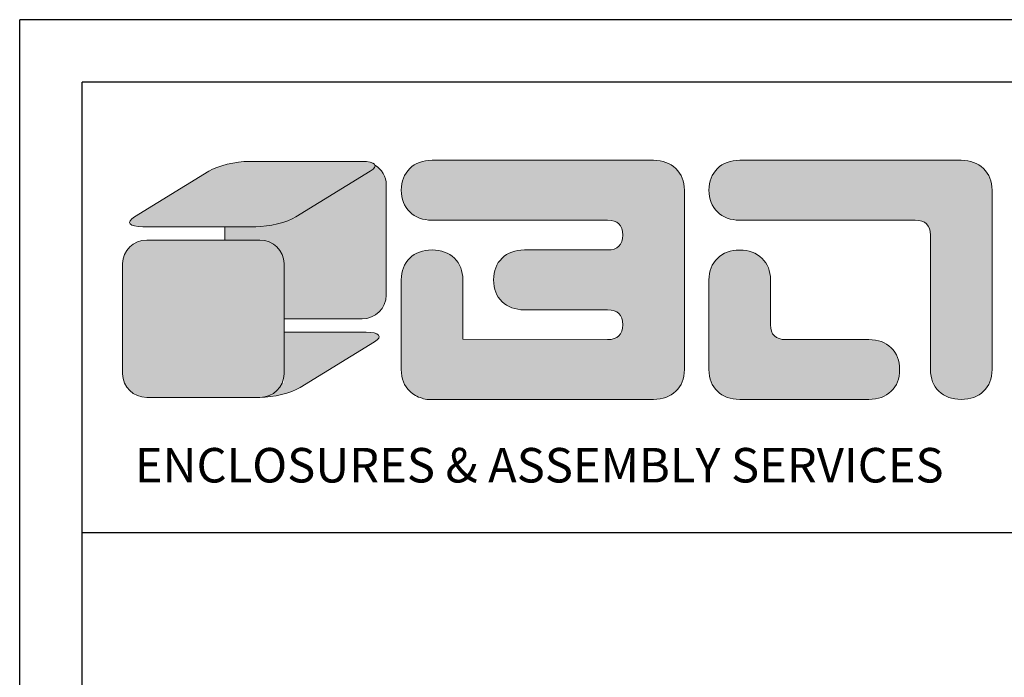
# Model space of a CAD drawing. Units: millimetres. Extents: x 51 to 600, y 106 to 537.
# Drawn here: x 51 to 155, y 467 to 537 of the extents above; entities that cross this region are included whole.
import ezdxf

# ---------------------------------------------------------------- set-up
doc = ezdxf.new("R2010")
doc.units = ezdxf.units.MM
doc.header["$LTSCALE"] = 15
for name, color, linetype in [('DIM', 3, 'Continuous'), ('FRAME', 7, 'Continuous'), ('qq', 3, 'Continuous')]:
    doc.layers.add(name, color=color, linetype=linetype)

msp = doc.modelspace()

# ---------------------------------------------------------------- hatches: boundary and pattern name
at = {"layer": 'qq', "linetype": 'Continuous', "lineweight": 0}
h = msp.add_hatch(color=5, dxfattribs=at)
edge = h.paths.add_edge_path()
edge.add_spline(control_points=[(87.124, 521.564), (87.124, 521.564), (75.183, 521.564), (75.183, 521.564)], knot_values=[4, 4, 4, 4, 5, 5, 5, 5], degree=3, periodic=0)
edge.add_spline(control_points=[(75.183, 521.564), (73.769, 521.564), (71.87, 521.101), (70.939, 520.53)], knot_values=[3, 3, 3, 3, 4, 4, 4, 4], degree=3, periodic=0)
edge.add_spline(control_points=[(70.939, 520.53), (70.939, 520.53), (63.077, 515.7), (63.077, 515.7)], knot_values=[2, 2, 2, 2, 3, 3, 3, 3], degree=3, periodic=0)
edge.add_spline(control_points=[(63.077, 515.7), (62.145, 515.127), (62.536, 514.663), (63.95, 514.663)], knot_values=[1, 1, 1, 1, 2, 2, 2, 2], degree=3, periodic=0)
edge.add_spline(control_points=[(63.95, 514.663), (63.95, 514.663), (75.891, 514.663), (75.891, 514.663)], knot_values=[0, 0, 0, 0, 1, 1, 1, 1], degree=3, periodic=0)
edge.add_spline(control_points=[(75.891, 514.663), (77.303, 514.663), (79.204, 515.127), (80.134, 515.7)], knot_values=[7, 7, 7, 7, 8, 8, 8, 8], degree=3, periodic=0)
edge.add_spline(control_points=[(80.134, 515.7), (80.134, 515.7), (87.998, 520.53), (87.998, 520.53)], knot_values=[6, 6, 6, 6, 7, 7, 7, 7], degree=3, periodic=0)
edge.add_spline(control_points=[(87.998, 520.53), (88.929, 521.101), (88.536, 521.564), (87.124, 521.564)], knot_values=[5, 5, 5, 5, 6, 6, 6, 6], degree=3, periodic=0)
h = msp.add_hatch(color=40, dxfattribs=at)
edge = h.paths.add_edge_path()
edge.add_spline(control_points=[(113.059, 505.878), (114.142, 505.878), (114.683, 505.355), (114.683, 504.306)], knot_values=[9, 9, 9, 9, 10, 10, 10, 10], degree=3, periodic=0)
edge.add_spline(control_points=[(114.683, 504.306), (114.683, 503.256), (114.142, 502.73), (113.059, 502.73)], knot_values=[8, 8, 8, 8, 9, 9, 9, 9], degree=3, periodic=0)
edge.add_spline(control_points=[(113.059, 502.73), (113.059, 502.73), (97.776, 502.756), (97.776, 502.756)], knot_values=[7, 7, 7, 7, 8, 8, 8, 8], degree=3, periodic=0)
edge.add_spline(control_points=[(97.776, 502.756), (97.776, 505.509), (97.776, 509.044), (97.776, 509.044)], knot_values=[9, 9, 9, 9, 9.6106041, 9.6106041, 9.6106041, 9.6106041], degree=3, periodic=0)
edge.add_spline(control_points=[(97.776, 509.044), (97.776, 509.992), (97.476, 510.752), (96.881, 511.335)], knot_values=[8, 8, 8, 8, 9, 9, 9, 9], degree=3, periodic=0)
edge.add_spline(control_points=[(96.881, 511.335), (96.285, 511.915), (95.502, 512.206), (94.523, 512.206)], knot_values=[7, 7, 7, 7, 8, 8, 8, 8], degree=3, periodic=0)
edge.add_spline(control_points=[(94.523, 512.206), (93.547, 512.206), (92.761, 511.915), (92.165, 511.335)], knot_values=[6, 6, 6, 6, 7, 7, 7, 7], degree=3, periodic=0)
edge.add_spline(control_points=[(92.165, 511.335), (91.571, 510.752), (91.27, 509.992), (91.27, 509.044)], knot_values=[5, 5, 5, 5, 6, 6, 6, 6], degree=3, periodic=0)
edge.add_spline(control_points=[(91.27, 509.044), (91.27, 509.044), (91.27, 499.563), (91.27, 499.563)], knot_values=[4, 4, 4, 4, 5, 5, 5, 5], degree=3, periodic=0)
edge.add_spline(control_points=[(91.27, 499.563), (91.27, 498.598), (91.571, 497.83), (92.165, 497.259)], knot_values=[3, 3, 3, 3, 4, 4, 4, 4], degree=3, periodic=0)
edge.add_spline(control_points=[(92.165, 497.259), (92.528, 496.911), (92.961, 496.67), (93.464, 496.534)], knot_values=[2.3915584, 2.3915584, 2.3915584, 2.3915584, 3, 3, 3, 3], degree=3, periodic=0)
edge.add_spline(control_points=[(93.464, 496.534), (93.683, 496.44), (93.916, 496.39), (94.158, 496.39)], knot_values=[0.8118262, 0.8118262, 0.8118262, 0.8118262, 1, 1, 1, 1], degree=3, periodic=0)
edge.add_line((94.158, 496.39), (117.938, 496.403))
edge.add_spline(control_points=[(117.938, 496.403), (118.891, 496.403), (119.672, 496.688), (120.279, 497.259), (120.886, 497.83), (121.191, 498.596), (121.191, 499.563)], knot_values=[0, 0, 0, 0, 1, 1, 1, 2, 2, 2, 2], degree=3, periodic=0)
edge.add_spline(control_points=[(121.191, 499.563), (121.191, 499.563), (121.191, 518.521), (121.191, 518.521)], knot_values=[26, 26, 26, 26, 27, 27, 27, 27], degree=3, periodic=0)
edge.add_spline(control_points=[(121.191, 518.521), (121.191, 519.463), (120.886, 520.227), (120.279, 520.809)], knot_values=[25, 25, 25, 25, 26, 26, 26, 26], degree=3, periodic=0)
edge.add_spline(control_points=[(120.279, 520.809), (119.672, 521.388), (118.893, 521.682), (117.938, 521.682)], knot_values=[24, 24, 24, 24, 25, 25, 25, 25], degree=3, periodic=0)
edge.add_spline(control_points=[(117.938, 521.682), (117.938, 521.682), (94.523, 521.682), (94.523, 521.682)], knot_values=[23, 23, 23, 23, 24, 24, 24, 24], degree=3, periodic=0)
edge.add_spline(control_points=[(94.523, 521.682), (93.547, 521.682), (92.761, 521.388), (92.165, 520.807)], knot_values=[22, 22, 22, 22, 23, 23, 23, 23], degree=3, periodic=0)
edge.add_spline(control_points=[(92.165, 520.807), (91.571, 520.225), (91.27, 519.461), (91.27, 518.517), (91.27, 517.573), (91.571, 516.809), (92.165, 516.225)], knot_values=[20, 20, 20, 20, 21, 21, 21, 22, 22, 22, 22], degree=3, periodic=0)
edge.add_spline(control_points=[(92.165, 516.225), (92.761, 515.642), (93.547, 515.354), (94.523, 515.354)], knot_values=[19, 19, 19, 19, 20, 20, 20, 20], degree=3, periodic=0)
edge.add_spline(control_points=[(94.523, 515.354), (94.523, 515.354), (113.059, 515.354), (113.059, 515.354)], knot_values=[18, 18, 18, 18, 19, 19, 19, 19], degree=3, periodic=0)
edge.add_spline(control_points=[(113.059, 515.354), (114.142, 515.354), (114.683, 514.831), (114.683, 513.779)], knot_values=[17, 17, 17, 17, 18, 18, 18, 18], degree=3, periodic=0)
edge.add_spline(control_points=[(114.683, 513.779), (114.683, 512.732), (114.142, 512.206), (113.059, 512.206)], knot_values=[16, 16, 16, 16, 17, 17, 17, 17], degree=3, periodic=0)
edge.add_spline(control_points=[(113.059, 512.206), (113.059, 512.206), (104.278, 512.206), (104.278, 512.206)], knot_values=[15, 15, 15, 15, 16, 16, 16, 16], degree=3, periodic=0)
edge.add_spline(control_points=[(104.278, 512.206), (103.3, 512.206), (102.516, 511.915), (101.92, 511.333)], knot_values=[14, 14, 14, 14, 15, 15, 15, 15], degree=3, periodic=0)
edge.add_spline(control_points=[(101.92, 511.333), (101.321, 510.749), (101.025, 509.99), (101.025, 509.044)], knot_values=[13, 13, 13, 13, 14, 14, 14, 14], degree=3, periodic=0)
edge.add_spline(control_points=[(101.025, 509.044), (101.025, 508.074), (101.321, 507.303), (101.92, 506.735)], knot_values=[12, 12, 12, 12, 13, 13, 13, 13], degree=3, periodic=0)
edge.add_spline(control_points=[(101.92, 506.735), (102.516, 506.162), (103.3, 505.878), (104.278, 505.878)], knot_values=[11, 11, 11, 11, 12, 12, 12, 12], degree=3, periodic=0)
edge.add_spline(control_points=[(104.278, 505.878), (104.278, 505.878), (113.059, 505.878), (113.059, 505.878)], knot_values=[10, 10, 10, 10, 11, 11, 11, 11], degree=3, periodic=0)
h = msp.add_hatch(color=40, dxfattribs=at)
edge = h.paths.add_edge_path()
edge.add_spline(control_points=[(127.034, 515.354), (127.034, 515.354), (145.567, 515.354), (145.567, 515.354)], knot_values=[6, 6, 6, 6, 7, 7, 7, 7], degree=3, periodic=0)
edge.add_spline(control_points=[(145.567, 515.354), (146.653, 515.354), (147.196, 514.826), (147.196, 513.773)], knot_values=[5, 5, 5, 5, 6, 6, 6, 6], degree=3, periodic=0)
edge.add_spline(control_points=[(147.196, 513.773), (147.196, 513.773), (147.196, 499.561), (147.196, 499.561)], knot_values=[4, 4, 4, 4, 5, 5, 5, 5], degree=3, periodic=0)
edge.add_spline(control_points=[(147.196, 499.561), (147.196, 498.596), (147.492, 497.827), (148.089, 497.259)], knot_values=[3, 3, 3, 3, 4, 4, 4, 4], degree=3, periodic=0)
edge.add_spline(control_points=[(148.089, 497.259), (148.685, 496.688), (149.471, 496.403), (150.447, 496.403)], knot_values=[2, 2, 2, 2, 3, 3, 3, 3], degree=3, periodic=0)
edge.add_spline(control_points=[(150.447, 496.403), (151.421, 496.403), (152.211, 496.688), (152.807, 497.259)], knot_values=[1, 1, 1, 1, 2, 2, 2, 2], degree=3, periodic=0)
edge.add_spline(control_points=[(152.807, 497.259), (153.402, 497.83), (153.702, 498.596), (153.702, 499.563)], knot_values=[0, 0, 0, 0, 1, 1, 1, 1], degree=3, periodic=0)
edge.add_spline(control_points=[(153.702, 499.563), (153.702, 499.563), (153.702, 518.521), (153.702, 518.521)], knot_values=[14, 14, 14, 14, 15, 15, 15, 15], degree=3, periodic=0)
edge.add_spline(control_points=[(153.702, 518.521), (153.702, 519.463), (153.4, 520.227), (152.788, 520.809)], knot_values=[13, 13, 13, 13, 14, 14, 14, 14], degree=3, periodic=0)
edge.add_spline(control_points=[(152.788, 520.809), (152.183, 521.388), (151.404, 521.682), (150.447, 521.682)], knot_values=[12, 12, 12, 12, 13, 13, 13, 13], degree=3, periodic=0)
edge.add_spline(control_points=[(150.447, 521.682), (150.447, 521.682), (127.034, 521.682), (127.034, 521.682)], knot_values=[11, 11, 11, 11, 12, 12, 12, 12], degree=3, periodic=0)
edge.add_spline(control_points=[(127.034, 521.682), (126.056, 521.682), (125.272, 521.388), (124.678, 520.807)], knot_values=[10, 10, 10, 10, 11, 11, 11, 11], degree=3, periodic=0)
edge.add_spline(control_points=[(124.678, 520.807), (124.081, 520.225), (123.779, 519.461), (123.779, 518.517), (123.779, 517.573), (124.081, 516.809), (124.678, 516.225)], knot_values=[8, 8, 8, 8, 9, 9, 9, 10, 10, 10, 10], degree=3, periodic=0)
edge.add_spline(control_points=[(124.678, 516.225), (125.272, 515.642), (126.056, 515.354), (127.034, 515.354)], knot_values=[7, 7, 7, 7, 8, 8, 8, 8], degree=3, periodic=0)
h = msp.add_hatch(color=5, dxfattribs=at)
edge = h.paths.add_edge_path()
edge.add_spline(control_points=[(89.682, 507.419), (89.682, 507.419), (89.682, 519.069), (89.682, 519.069)], knot_values=[6, 6, 6, 6, 7, 7, 7, 7], degree=3, periodic=0)
edge.add_spline(control_points=[(89.682, 519.069), (89.682, 519.957), (89.206, 520.738), (88.488, 521.18)], knot_values=[5.3550604, 5.3550604, 5.3550604, 5.3550604, 6, 6, 6, 6], degree=3, periodic=0)
edge.add_spline(control_points=[(88.488, 521.18), (88.555, 521.002), (88.399, 520.776), (87.998, 520.53)], knot_values=[5.5688459, 5.5688459, 5.5688459, 5.5688459, 6, 6, 6, 6], degree=3, periodic=0)
edge.add_spline(control_points=[(87.998, 520.53), (87.998, 520.53), (80.134, 515.7), (80.134, 515.7)], knot_values=[6, 6, 6, 6, 7, 7, 7, 7], degree=3, periodic=0)
edge.add_spline(control_points=[(80.134, 515.7), (79.204, 515.127), (77.303, 514.663), (75.891, 514.663)], knot_values=[7, 7, 7, 7, 8, 8, 8, 8], degree=3, periodic=0)
edge.add_spline(control_points=[(75.891, 514.663), (75.891, 514.663), (74.478, 514.663), (72.623, 514.663)], knot_values=[0, 0, 0, 0, 0.3440653, 0.3440653, 0.3440653, 0.3440653], degree=3, periodic=0)
edge.add_spline(control_points=[(72.623, 514.663), (72.623, 514.203), (72.623, 513.729), (72.623, 513.256)], knot_values=[2.5006775, 2.5006775, 2.5006775, 2.5006775, 2.5819675, 2.5819675, 2.5819675, 2.5819675], degree=3, periodic=0)
edge.add_spline(control_points=[(72.623, 513.256), (74.687, 513.256), (76.327, 513.256), (76.327, 513.256)], knot_values=[0.6294497, 0.6294497, 0.6294497, 0.6294497, 1, 1, 1, 1], degree=3, periodic=0)
edge.add_spline(control_points=[(76.327, 513.256), (77.741, 513.256), (78.887, 512.138), (78.887, 510.76)], knot_values=[1, 1, 1, 1, 2, 2, 2, 2], degree=3, periodic=0)
edge.add_line((78.887, 510.76), (78.887, 504.924))
edge.add_spline(control_points=[(78.887, 504.924), (82.393, 504.924), (87.124, 504.924), (87.124, 504.924)], knot_values=[0, 0, 0, 0, 0.6294583, 0.6294583, 0.6294583, 0.6294583], degree=3, periodic=0)
edge.add_spline(control_points=[(87.124, 504.924), (88.536, 504.924), (89.682, 506.041), (89.682, 507.419)], knot_values=[7, 7, 7, 7, 8, 8, 8, 8], degree=3, periodic=0)
h = msp.add_hatch(color=40, dxfattribs=at)
edge = h.paths.add_edge_path()
edge.add_spline(control_points=[(78.887, 510.76), (78.887, 512.138), (77.741, 513.256), (76.327, 513.256)], knot_values=[1, 1, 1, 1, 2, 2, 2, 2], degree=3, periodic=0)
edge.add_spline(control_points=[(76.327, 513.256), (76.327, 513.256), (64.385, 513.256), (64.385, 513.256)], knot_values=[0, 0, 0, 0, 1, 1, 1, 1], degree=3, periodic=0)
edge.add_spline(control_points=[(64.385, 513.256), (62.974, 513.256), (61.828, 512.138), (61.828, 510.76)], knot_values=[7, 7, 7, 7, 8, 8, 8, 8], degree=3, periodic=0)
edge.add_spline(control_points=[(61.828, 510.76), (61.828, 510.76), (61.828, 499.111), (61.828, 499.111)], knot_values=[6, 6, 6, 6, 7, 7, 7, 7], degree=3, periodic=0)
edge.add_spline(control_points=[(61.828, 499.111), (61.828, 497.731), (62.974, 496.615), (64.385, 496.615)], knot_values=[5, 5, 5, 5, 6, 6, 6, 6], degree=3, periodic=0)
edge.add_spline(control_points=[(64.385, 496.615), (64.385, 496.615), (76.327, 496.615), (76.327, 496.615)], knot_values=[4, 4, 4, 4, 5, 5, 5, 5], degree=3, periodic=0)
edge.add_spline(control_points=[(76.327, 496.615), (77.741, 496.615), (78.887, 497.731), (78.887, 499.111)], knot_values=[3, 3, 3, 3, 4, 4, 4, 4], degree=3, periodic=0)
edge.add_line((78.887, 499.111), (78.887, 510.76))
h = msp.add_hatch(color=40, dxfattribs=at)
edge = h.paths.add_edge_path()
edge.add_spline(control_points=[(131.914, 502.73), (130.828, 502.73), (130.289, 503.256), (130.289, 504.306)], knot_values=[11, 11, 11, 11, 12, 12, 12, 12], degree=3, periodic=0)
edge.add_spline(control_points=[(130.289, 504.306), (130.289, 504.306), (130.289, 509.039), (130.289, 509.039)], knot_values=[10, 10, 10, 10, 11, 11, 11, 11], degree=3, periodic=0)
edge.add_spline(control_points=[(130.289, 509.039), (130.289, 509.977), (129.989, 510.741), (129.392, 511.318)], knot_values=[9, 9, 9, 9, 10, 10, 10, 10], degree=3, periodic=0)
edge.add_spline(control_points=[(129.392, 511.318), (128.796, 511.9), (128.008, 512.189), (127.034, 512.189)], knot_values=[8, 8, 8, 8, 9, 9, 9, 9], degree=3, periodic=0)
edge.add_spline(control_points=[(127.034, 512.189), (126.058, 512.189), (125.272, 511.9), (124.678, 511.318)], knot_values=[7, 7, 7, 7, 8, 8, 8, 8], degree=3, periodic=0)
edge.add_spline(control_points=[(124.678, 511.318), (124.081, 510.739), (123.779, 509.975), (123.779, 509.035)], knot_values=[6, 6, 6, 6, 7, 7, 7, 7], degree=3, periodic=0)
edge.add_spline(control_points=[(123.779, 509.035), (123.779, 509.035), (123.779, 499.561), (123.779, 499.561)], knot_values=[5, 5, 5, 5, 6, 6, 6, 6], degree=3, periodic=0)
edge.add_spline(control_points=[(123.779, 499.561), (123.779, 498.596), (124.081, 497.827), (124.678, 497.259)], knot_values=[4, 4, 4, 4, 5, 5, 5, 5], degree=3, periodic=0)
edge.add_spline(control_points=[(124.678, 497.259), (125.27, 496.688), (126.056, 496.403), (127.032, 496.403)], knot_values=[3, 3, 3, 3, 4, 4, 4, 4], degree=3, periodic=0)
edge.add_spline(control_points=[(127.032, 496.403), (127.032, 496.403), (140.688, 496.403), (140.688, 496.403)], knot_values=[2, 2, 2, 2, 3, 3, 3, 3], degree=3, periodic=0)
edge.add_spline(control_points=[(140.688, 496.403), (141.662, 496.403), (142.445, 496.688), (143.042, 497.261)], knot_values=[1, 1, 1, 1, 2, 2, 2, 2], degree=3, periodic=0)
edge.add_spline(control_points=[(143.042, 497.261), (143.64, 497.83), (143.937, 498.6), (143.937, 499.568)], knot_values=[0, 0, 0, 0, 1, 1, 1, 1], degree=3, periodic=0)
edge.add_spline(control_points=[(143.937, 499.568), (143.937, 500.514), (143.64, 501.276), (143.042, 501.859)], knot_values=[14, 14, 14, 14, 15, 15, 15, 15], degree=3, periodic=0)
edge.add_spline(control_points=[(143.042, 501.859), (142.445, 502.441), (141.662, 502.73), (140.69, 502.73)], knot_values=[13, 13, 13, 13, 14, 14, 14, 14], degree=3, periodic=0)
edge.add_spline(control_points=[(140.69, 502.73), (140.69, 502.73), (131.914, 502.73), (131.914, 502.73)], knot_values=[12, 12, 12, 12, 13, 13, 13, 13], degree=3, periodic=0)
h = msp.add_hatch(color=40, dxfattribs=at)
edge = h.paths.add_edge_path()
edge.add_spline(control_points=[(87.56, 503.514), (87.56, 503.514), (82.422, 503.514), (78.887, 503.514)], knot_values=[0.3440653, 0.3440653, 0.3440653, 0.3440653, 1, 1, 1, 1], degree=3, periodic=0)
edge.add_line((78.887, 503.514), (78.887, 498.191))
edge.add_spline(control_points=[(76.327, 496.615), (77.741, 496.615), (78.887, 497.731), (78.887, 499.111)], knot_values=[3, 3, 3, 3, 4, 4, 4, 4], degree=3, periodic=0)
edge.add_spline(control_points=[(76.327, 496.615), (77.741, 496.615), (79.64, 497.079), (80.571, 497.649)], knot_values=[3, 3, 3, 3, 4, 4, 4, 4], degree=3, periodic=0)
edge.add_spline(control_points=[(80.571, 497.649), (80.571, 497.649), (88.433, 502.479), (88.433, 502.479)], knot_values=[2, 2, 2, 2, 3, 3, 3, 3], degree=3, periodic=0)
edge.add_spline(control_points=[(88.433, 502.479), (89.365, 503.05), (88.974, 503.514), (87.56, 503.514)], knot_values=[1, 1, 1, 1, 2, 2, 2, 2], degree=3, periodic=0)

# ---------------------------------------------------------------- linework, layer by layer
at = {"layer": 'DIM', "linetype": 'Continuous', "lineweight": 0}
msp.add_line((94.158, 496.39), (117.938, 496.403), dxfattribs=at)
for points in [[(70.939, 520.53), (71.87, 521.101), (73.769, 521.564), (75.183, 521.564)], [(75.183, 521.564), (75.183, 521.564), (87.124, 521.564), (87.124, 521.564)], [(75.183, 521.564), (75.183, 521.564), (78.169, 521.564), (81.154, 521.564)], [(87.124, 521.564), (88.536, 521.564), (88.929, 521.101), (87.998, 520.53)], [(92.165, 520.807), (92.761, 521.388), (93.547, 521.682), (94.523, 521.682)], [(94.523, 521.682), (94.523, 521.682), (117.938, 521.682), (117.938, 521.682)], [(117.938, 521.682), (118.893, 521.682), (119.672, 521.388), (120.279, 520.809)], [(124.678, 520.807), (125.272, 521.388), (126.056, 521.682), (127.034, 521.682)], [(127.034, 521.682), (127.034, 521.682), (150.447, 521.682), (150.447, 521.682)], [(150.447, 521.682), (151.404, 521.682), (152.183, 521.388), (152.788, 520.809)], [(63.077, 515.7), (63.077, 515.7), (70.939, 520.53), (70.939, 520.53)], [(87.998, 520.53), (87.998, 520.53), (80.134, 515.7), (80.134, 515.7)], [(88.488, 521.18), (89.206, 520.738), (89.682, 519.957), (89.682, 519.069)], [(120.279, 520.809), (120.886, 520.227), (121.191, 519.463), (121.191, 518.521)], [(152.788, 520.809), (153.4, 520.227), (153.702, 519.463), (153.702, 518.521)], [(89.682, 519.069), (89.682, 519.069), (89.682, 507.419), (89.682, 507.419)], [(121.191, 518.521), (121.191, 518.521), (121.191, 499.563), (121.191, 499.563)], [(153.702, 518.521), (153.702, 518.521), (153.702, 499.563), (153.702, 499.563)], [(94.523, 515.354), (93.547, 515.354), (92.761, 515.642), (92.165, 516.225)], [(127.034, 515.354), (126.056, 515.354), (125.272, 515.642), (124.678, 516.225)], [(63.95, 514.663), (62.536, 514.663), (62.145, 515.127), (63.077, 515.7)], [(80.134, 515.7), (79.204, 515.127), (77.303, 514.663), (75.891, 514.663)], [(113.059, 515.354), (113.059, 515.354), (94.523, 515.354), (94.523, 515.354)], [(145.567, 515.354), (145.567, 515.354), (127.034, 515.354), (127.034, 515.354)], [(147.196, 513.773), (147.196, 514.826), (146.653, 515.354), (145.567, 515.354)], [(75.891, 514.663), (75.891, 514.663), (63.95, 514.663), (63.95, 514.663)], [(72.623, 513.256), (72.623, 513.729), (72.623, 514.203), (72.623, 514.663)], [(61.828, 510.76), (61.828, 512.138), (62.974, 513.256), (64.385, 513.256)], [(64.385, 513.256), (64.385, 513.256), (76.327, 513.256), (76.327, 513.256)], [(76.327, 513.256), (77.741, 513.256), (78.887, 512.138), (78.887, 510.76)], [(147.196, 499.561), (147.196, 499.561), (147.196, 513.773), (147.196, 513.773)], [(101.92, 511.333), (102.516, 511.915), (103.3, 512.206), (104.278, 512.206)], [(123.779, 509.035), (123.779, 509.975), (124.081, 510.739), (124.678, 511.318)], [(129.392, 511.318), (129.989, 510.741), (130.289, 509.977), (130.289, 509.039)], [(61.828, 499.111), (61.828, 499.111), (61.828, 510.76), (61.828, 510.76)], [(97.776, 509.044), (97.776, 509.044), (97.776, 505.509), (97.776, 502.756)], [(97.776, 509.044), (97.776, 509.044), (97.776, 505.509), (97.776, 502.756)], [(123.779, 499.561), (123.779, 499.561), (123.779, 509.035), (123.779, 509.035)], [(130.289, 509.039), (130.289, 509.039), (130.289, 504.306), (130.289, 504.306)], [(89.682, 507.419), (89.682, 506.041), (88.536, 504.924), (87.124, 504.924)], [(104.278, 505.878), (103.3, 505.878), (102.516, 506.162), (101.92, 506.735)], [(113.059, 505.878), (113.059, 505.878), (104.278, 505.878), (104.278, 505.878)], [(87.124, 504.924), (87.124, 504.924), (82.393, 504.924), (78.887, 504.924)], [(130.289, 504.306), (130.289, 503.256), (130.828, 502.73), (131.914, 502.73)], [(78.887, 503.514), (82.422, 503.514), (87.56, 503.514), (87.56, 503.514)], [(87.56, 503.514), (88.974, 503.514), (89.365, 503.05), (88.433, 502.479)], [(97.776, 502.756), (97.776, 502.756), (113.059, 502.73), (113.059, 502.73)], [(131.914, 502.73), (131.914, 502.73), (140.69, 502.73), (140.69, 502.73)], [(140.69, 502.73), (141.662, 502.73), (142.445, 502.441), (143.042, 501.859)], [(88.433, 502.479), (88.433, 502.479), (80.571, 497.649), (80.571, 497.649)], [(143.042, 501.859), (143.64, 501.276), (143.937, 500.514), (143.937, 499.568)], [(124.678, 497.259), (124.081, 497.827), (123.779, 498.596), (123.779, 499.561)], [(64.385, 496.615), (62.974, 496.615), (61.828, 497.731), (61.828, 499.111)], [(78.887, 499.111), (78.887, 497.731), (77.741, 496.615), (76.327, 496.615)], [(80.571, 497.649), (79.64, 497.079), (77.741, 496.615), (76.327, 496.615)], [(76.327, 496.615), (76.327, 496.615), (64.385, 496.615), (64.385, 496.615)], [(76.327, 496.615), (76.327, 496.615), (64.853, 496.615), (64.399, 496.615)], [(93.464, 496.534), (93.683, 496.44), (93.916, 496.39), (94.158, 496.39)], [(127.032, 496.403), (126.056, 496.403), (125.27, 496.688), (124.678, 497.259)], [(140.688, 496.403), (140.688, 496.403), (127.032, 496.403), (127.032, 496.403)]]:
    msp.add_open_spline(points, degree=3, dxfattribs=at)
for points, knots in [([(92.165, 516.225), (91.571, 516.809), (91.27, 517.573), (91.27, 518.517), (91.27, 519.461), (91.571, 520.225), (92.165, 520.807)], [20, 20, 20, 20, 21, 21, 21, 22, 22, 22, 22]), ([(124.678, 516.225), (124.081, 516.809), (123.779, 517.573), (123.779, 518.517), (123.779, 519.461), (124.081, 520.225), (124.678, 520.807)], [8, 8, 8, 8, 9, 9, 9, 10, 10, 10, 10]), ([(104.278, 512.206), (104.278, 512.206), (113.059, 512.206), (113.059, 512.206), (114.142, 512.206), (114.683, 512.732), (114.683, 513.779), (114.683, 514.831), (114.142, 515.354), (113.059, 515.354)], [15, 15, 15, 15, 16, 16, 16, 17, 17, 17, 18, 18, 18, 18]), ([(104.278, 512.206), (104.278, 512.206), (113.059, 512.206), (113.059, 512.206), (114.142, 512.206), (114.683, 512.732), (114.683, 513.779), (114.683, 514.831), (114.142, 515.354), (113.059, 515.354)], [15, 15, 15, 15, 16, 16, 16, 17, 17, 17, 18, 18, 18, 18]), ([(91.27, 499.563), (91.27, 499.563), (91.27, 509.044), (91.27, 509.044), (91.27, 509.992), (91.571, 510.752), (92.165, 511.335), (92.761, 511.915), (93.547, 512.206), (94.523, 512.206), (95.502, 512.206), (96.285, 511.915), (96.881, 511.335), (97.476, 510.752), (97.776, 509.992), (97.776, 509.044)], [4, 4, 4, 4, 5, 5, 5, 6, 6, 6, 7, 7, 7, 8, 8, 8, 9, 9, 9, 9]), ([(124.678, 511.318), (125.272, 511.9), (126.058, 512.189), (127.034, 512.189), (128.008, 512.189), (128.796, 511.9), (129.392, 511.318)], [7, 7, 7, 7, 8, 8, 8, 9, 9, 9, 9]), ([(101.92, 506.735), (101.321, 507.303), (101.025, 508.074), (101.025, 509.044), (101.025, 509.99), (101.321, 510.749), (101.92, 511.333)], [12, 12, 12, 12, 13, 13, 13, 14, 14, 14, 14]), ([(113.059, 502.73), (114.142, 502.73), (114.683, 503.256), (114.683, 504.306), (114.683, 505.355), (114.142, 505.878), (113.059, 505.878)], [8, 8, 8, 8, 9, 9, 9, 10, 10, 10, 10]), ([(93.464, 496.534), (92.961, 496.67), (92.528, 496.911), (92.165, 497.259), (91.571, 497.83), (91.27, 498.598), (91.27, 499.563)], [2.3915584, 2.3915584, 2.3915584, 2.3915584, 3, 3, 3, 4, 4, 4, 4]), ([(121.191, 499.563), (121.191, 498.596), (120.886, 497.83), (120.279, 497.259), (119.672, 496.688), (118.891, 496.403), (117.938, 496.403)], [0, 0, 0, 0, 1, 1, 1, 2, 2, 2, 2]), ([(143.937, 499.568), (143.937, 498.6), (143.64, 497.83), (143.042, 497.261), (142.445, 496.688), (141.662, 496.403), (140.688, 496.403)], [0, 0, 0, 0, 1, 1, 1, 2, 2, 2, 2]), ([(153.702, 499.563), (153.702, 498.596), (153.402, 497.83), (152.807, 497.259), (152.211, 496.688), (151.421, 496.403), (150.447, 496.403), (149.471, 496.403), (148.685, 496.688), (148.089, 497.259), (147.492, 497.827), (147.196, 498.596), (147.196, 499.561)], [0, 0, 0, 0, 1, 1, 1, 2, 2, 2, 3, 3, 3, 4, 4, 4, 4])]:
    msp.add_open_spline(points, degree=3, knots=knots, dxfattribs=at)
at = {"layer": 'FRAME', "color": 181}
for p, q in [((600.254, 536.546), (50.95, 536.546)), ((50.95, 106.369), (50.95, 536.546)), ((593.636, 529.928), (57.568, 529.928)), ((57.568, 112.987), (57.568, 529.928)), ((57.568, 482.336), (593.636, 482.336))]:
    msp.add_line(p, q, dxfattribs=at)
at = {"layer": 'qq', "color": 3, "linetype": 'Continuous', "lineweight": 0}
msp.add_line((78.887, 510.76), (78.887, 499.111), dxfattribs=at)

# ---------------------------------------------------------------- texts
at = {"layer": 'qq', "color": 250, "linetype": 'Continuous', "lineweight": 0, "insert": (63.108, 491.274), "char_height": 3.64954, "attachment_point": 1}
msp.add_mtext('{\\fArial Black|b0|i0|c0|p34;\\C3;ENCLOSURES & ASSEMBLY SERVICES}', dxfattribs=at)

doc.saveas('drawing.dxf')
